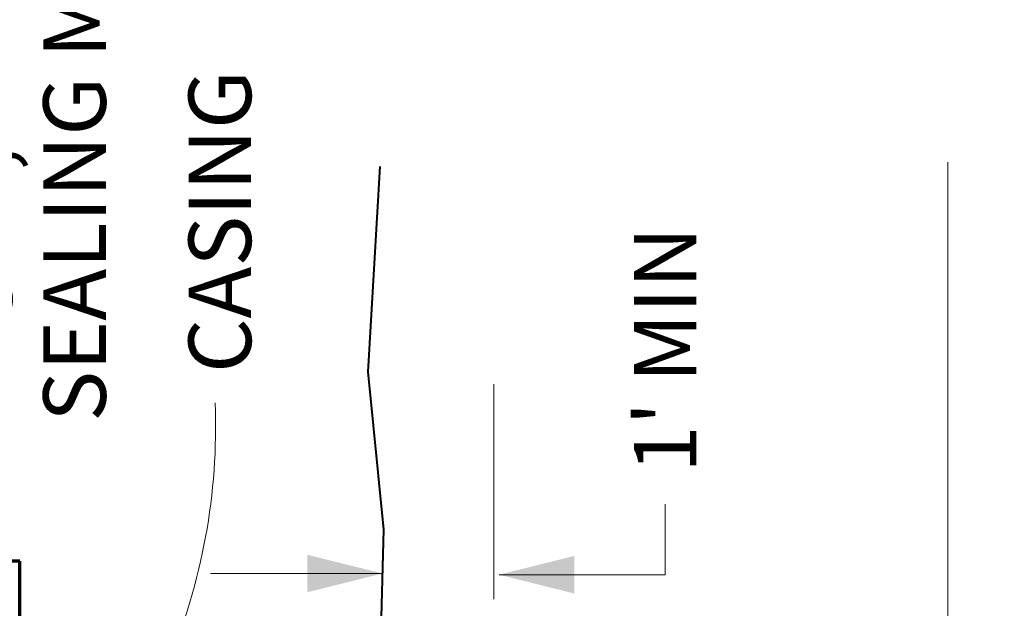
# Model space of a CAD drawing. Units: feet. Extents: x -0.8 to 7.7, y -0.5 to 10.5.
# Drawn here: x 1.3 to 2.5, y 4.8 to 5.5 of the extents above; entities that cross this region are included whole.
import ezdxf
from ezdxf.enums import TextEntityAlignment as Align

# ---------------------------------------------------------------- set-up
doc = ezdxf.new("R2010")
doc.units = ezdxf.units.FT
doc.header["$MEASUREMENT"] = 0
doc.layers.add('Level 2', color=7, linetype='Continuous', lineweight=0)
doc.layers.add('Level 3', color=7, linetype='Continuous', lineweight=0)
doc.styles.add('Style-WORKING', font='WORKING.shx')

# ---------------------------------------------------------------- blocks, each defined once
blk = doc.blocks.new('*U33')
at = {"layer": 'Level 2', "color": 7, "linetype": 'Continuous', "lineweight": 0, "insert": (-0.04, 0.04), "char_height": 0.08, "attachment_point": 1, "rotation": 90, "line_spacing_factor": 0.975001, "style": 'Style-WORKING'}
blk.add_mtext("1' MIN", dxfattribs=at)

msp = doc.modelspace()

# ---------------------------------------------------------------- linework, layer by layer
at = {"layer": 'Level 2', "color": 7, "linetype": 'Continuous', "lineweight": 0}
msp.add_line((1.8779, 4.7743), (1.8779, 5.0493), dxfattribs=at)
at = {"layer": 'Level 2', "color": 7, "linetype": 'Continuous', "lineweight": 70}
for p, q in [((1.2717, 4.8232), (1.1277, 4.8232)), ((1.2717, 4.6072), (1.2717, 4.8232))]:
    msp.add_line(p, q, dxfattribs=at)
at = {"layer": 'Level 2', "color": 7, "linetype": 'Continuous', "lineweight": 13}
msp.add_line((1.7354, 4.8073), (1.5155, 4.8073), dxfattribs=at)
at = {"layer": 'Level 2', "color": 7, "linetype": 'Continuous', "lineweight": 40, "flags": 128}
msp.add_lwpolyline([(1.7323, 5.3277), (1.7167, 5.065), (1.7369, 4.8634), (1.7339, 4.7512)], dxfattribs=at)
at = {"layer": 'Level 2', "color": 7, "linetype": 'Continuous', "lineweight": 13, "flags": 128}
for points in [[(2.4586, 0.9291), (2.4586, 1.9432), (2.3866, 1.9432), (2.5306, 2.0872), (2.4586, 2.0872), (2.4586, 4.1752), (2.3866, 4.1752), (2.5306, 4.3192), (2.4586, 4.3192), (2.4586, 5.3334)], [(1.8848, 4.8057), (2.097, 4.8057), (2.097, 4.8961)]]:
    msp.add_lwpolyline(points, dxfattribs=at)
at = {"layer": 'Level 2', "color": 7, "linetype": 'Continuous', "lineweight": 13, "extrusion": (0, 0, -1)}
msp.add_arc((-0.7326, 4.9961), 0.7896, 177.8777, 202.8547, dxfattribs=at)
msp.add_solid([(-1.6394, 4.8313), (-1.7354, 4.8073), (-1.6394, 4.7833)], dxfattribs=at)
at = {"layer": 'Level 2', "color": 7, "linetype": 'Continuous', "lineweight": 13}
msp.add_solid([(1.9808, 4.7817), (1.8848, 4.8057), (1.9808, 4.8297)], dxfattribs=at)

# ---------------------------------------------------------------- block references
at = {"layer": 'Level 2', "color": 7, "linetype": 'Continuous', "lineweight": 0}
msp.add_blockref('*U33', (2.097, 4.8961), dxfattribs=at)

# ---------------------------------------------------------------- texts
at = {"layer": 'Level 3', "color": 7, "linetype": 'Continuous', "lineweight": 13, "style": 'Style-WORKING'}
msp.add_text('CASING', height=0.08, rotation=90, dxfattribs=at).set_placement((1.5276, 5.0637), align=Align.MIDDLE_LEFT)
at = {"layer": 'Level 3', "color": 7, "linetype": 'Continuous', "lineweight": 13, "insert": (1.2922, 5.0013), "char_height": 0.08, "attachment_point": 4, "rotation": 90, "line_spacing_factor": 0.900001, "style": 'Style-WORKING'}
msp.add_mtext("1' CAP, \\PSEALING MATERIAL", dxfattribs=at)

doc.saveas('drawing.dxf')
